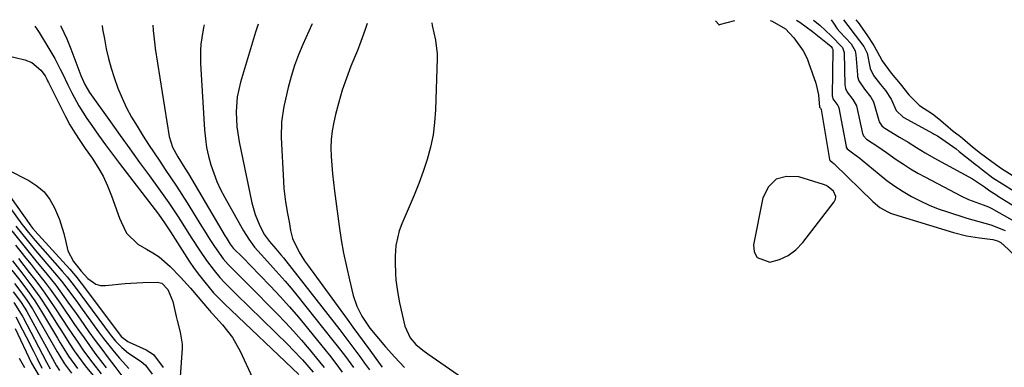
# Model space of a CAD drawing. Units: inches. Extents: x 1862523 to 1869705, y 447718 to 454008.
# Drawn here: x 1862686 to 1862986, y 452848 to 452954 of the extents above; entities that cross this region are included whole.
import ezdxf

# ---------------------------------------------------------------- set-up
doc = ezdxf.new("R2010")
doc.units = ezdxf.units.IN
doc.header["$MEASUREMENT"] = 0
for name, color, linetype in [('1', 7, 'Continuous'), ('7', 7, 'Continuous'), ('8', 7, 'Continuous')]:
    doc.layers.add(name, color=color, linetype=linetype)

msp = doc.modelspace()

# ---------------------------------------------------------------- linework, layer by layer
at = {"layer": '1', "color": 18}
msp.add_polyline3d([(1862932.22, 452902.88, 1638), (1862931.53, 452903.24, 1638), (1862930.8, 452903.53, 1638), (1862923.29, 452905.93, 1638), (1862919.55, 452906.04, 1638), (1862916.39, 452905.17, 1638), (1862914.08, 452902.84, 1638), (1862912.35, 452899.53, 1638), (1862909.44, 452885.29, 1638), (1862909.72, 452883.08, 1638), (1862910.55, 452881.37, 1638), (1862914.4, 452880.03, 1638), (1862917.33, 452880.82, 1638), (1862920.02, 452882, 1638), (1862922.36, 452883.77, 1638), (1862924.48, 452885.93, 1638), (1862934.03, 452898.33, 1638), (1862934.4, 452899.16, 1638), (1862934.53, 452899.97, 1638), (1862933.83, 452901.53, 1638), (1862932.22, 452902.88, 1638)], dxfattribs=at)
at = {"layer": '7', "color": 18}
for points in [[(1862690.98, 452951.7, 1656), (1862691.73, 452950.63, 1656), (1862692.26, 452949.79, 1656), (1862695.26, 452944.92, 1656), (1862697.06, 452941.83, 1656), (1862698.69, 452938.65, 1656), (1862699.47, 452937.04, 1656), (1862701.04, 452933.82, 1656), (1862702.26, 452931.39, 1656), (1862704.41, 452927.44, 1656), (1862706.83, 452923.65, 1656), (1862708.32, 452921.48, 1656), (1862710.37, 452918.56, 1656), (1862712.44, 452915.65, 1656), (1862714.56, 452912.79, 1656), (1862716.72, 452909.94, 1656), (1862728.56, 452894.57, 1656), (1862730.45, 452891.92, 1656), (1862732.21, 452889.18, 1656), (1862736.44, 452882.49, 1656), (1862737.91, 452880.27, 1656), (1862739.43, 452878.09, 1656), (1862741.03, 452875.97, 1656), (1862742.69, 452873.89, 1656), (1862745.33, 452870.72, 1656), (1862746.12, 452869.82, 1656), (1862748.23, 452867.71, 1656), (1862748.66, 452867.3, 1656), (1862771.21, 452845.88, 1656)], [(1862698.89, 452951.76, 1654), (1862698.92, 452951.7, 1654), (1862700.75, 452947.82, 1654), (1862701.56, 452945.83, 1654), (1862701.95, 452944.83, 1654), (1862705.01, 452936.64, 1654), (1862706.16, 452933.99, 1654), (1862707.64, 452931.51, 1654), (1862714.01, 452922.56, 1654), (1862716.95, 452918.46, 1654), (1862719.89, 452914.37, 1654), (1862722.85, 452910.29, 1654), (1862725.82, 452906.21, 1654), (1862728.73, 452902.24, 1654), (1862730.24, 452900.15, 1654), (1862731.72, 452898.03, 1654), (1862733.15, 452895.89, 1654), (1862734.56, 452893.72, 1654), (1862735.95, 452891.55, 1654), (1862737.34, 452889.37, 1654), (1862738.72, 452887.19, 1654), (1862741.01, 452883.59, 1654), (1862743.15, 452880.45, 1654), (1862745.49, 452877.45, 1654), (1862747.28, 452875.32, 1654), (1862748.65, 452873.83, 1654), (1862750.8, 452871.68, 1654), (1862752.24, 452870.26, 1654), (1862767.96, 452854.88, 1654), (1862769.45, 452853.38, 1654), (1862772.32, 452850.31, 1654), (1862775.56, 452846.54, 1654)], [(1862711.43, 452951.86, 1652), (1862711.6, 452950.75, 1652), (1862712.13, 452947.77, 1652), (1862712.7, 452944.8, 1652), (1862713.38, 452941.85, 1652), (1862714.16, 452938.93, 1652), (1862715.09, 452936.06, 1652), (1862716.26, 452932.81, 1652), (1862717.51, 452929.83, 1652), (1862718.88, 452926.91, 1652), (1862720.41, 452924.07, 1652), (1862722.05, 452921.28, 1652), (1862723.94, 452918.28, 1652), (1862725.58, 452915.72, 1652), (1862727.24, 452913.17, 1652), (1862728.94, 452910.65, 1652), (1862730.66, 452908.14, 1652), (1862732.38, 452905.63, 1652), (1862734.08, 452903.11, 1652), (1862735.72, 452900.55, 1652), (1862737.34, 452897.97, 1652), (1862741.69, 452890.91, 1652), (1862742.53, 452889.55, 1652), (1862744.23, 452886.83, 1652), (1862745.59, 452884.7, 1652), (1862748.28, 452881.02, 1652), (1862749.78, 452879.29, 1652), (1862751.77, 452877.24, 1652), (1862753.79, 452875.23, 1652), (1862755.8, 452873.2, 1652), (1862764.67, 452864.25, 1652), (1862767.18, 452861.65, 1652), (1862769.64, 452859.01, 1652), (1862772.04, 452856.3, 1652), (1862774.39, 452853.56, 1652), (1862777.57, 452849.74, 1652), (1862778.99, 452847.98, 1652)], [(1862742.42, 452952.1, 1648), (1862742.24, 452951.27, 1648), (1862741.73, 452948.13, 1648), (1862741.49, 452946.19, 1648), (1862741.33, 452944.25, 1648), (1862741.35, 452940.34, 1648), (1862742.58, 452920.13, 1648), (1862742.84, 452917.45, 1648), (1862743.22, 452914.79, 1648), (1862743.79, 452912.16, 1648), (1862744.49, 452909.56, 1648), (1862745.36, 452907.01, 1648), (1862746.33, 452904.5, 1648), (1862747.47, 452902.06, 1648), (1862748.72, 452899.67, 1648), (1862754.41, 452889.53, 1648), (1862756, 452886.98, 1648), (1862757.82, 452884.59, 1648), (1862760.78, 452881.18, 1648), (1862763.47, 452878.27, 1648), (1862765.31, 452876.25, 1648), (1862767.12, 452874.2, 1648), (1862768.88, 452872.11, 1648), (1862770.6, 452869.99, 1648), (1862781.62, 452856.17, 1648), (1862782.89, 452854.55, 1648), (1862785.39, 452851.29, 1648), (1862787.83, 452847.99, 1648)], [(1862758.9, 452952.23, 1646), (1862758.51, 452951.07, 1646), (1862758.12, 452949.84, 1646), (1862753.51, 452934.65, 1646), (1862752.51, 452930.2, 1646), (1862752.16, 452925.65, 1646), (1862752.39, 452921.08, 1646), (1862753.09, 452916.56, 1646), (1862756.97, 452898.02, 1646), (1862757.96, 452894.45, 1646), (1862759.4, 452891.04, 1646), (1862760.8, 452888.29, 1646), (1862762.29, 452886.25, 1646), (1862764.26, 452884.02, 1646), (1862765.8, 452882.25, 1646), (1862766.55, 452881.34, 1646), (1862767.28, 452880.43, 1646), (1862783.67, 452859.4, 1646), (1862785.21, 452857.41, 1646), (1862786.74, 452855.41, 1646), (1862788.25, 452853.4, 1646), (1862789.75, 452851.38, 1646), (1862791.24, 452849.36, 1646), (1862792.73, 452847.33, 1646)], [(1862775.31, 452952.35, 1644), (1862775.2, 452952.14, 1644), (1862772.45, 452946.12, 1644), (1862771.11, 452942.94, 1644), (1862769.9, 452939.71, 1644), (1862768.9, 452936.42, 1644), (1862768.02, 452933.08, 1644), (1862766.68, 452927.27, 1644), (1862765.94, 452922.59, 1644), (1862765.86, 452917.85, 1644), (1862766.57, 452904.44, 1644), (1862766.72, 452902.38, 1644), (1862767.21, 452898.29, 1644), (1862767.84, 452894.74, 1644), (1862768.3, 452892.19, 1644), (1862768.71, 452889.64, 1644), (1862769.31, 452887.15, 1644), (1862771.35, 452883.03, 1644), (1862773.01, 452880.42, 1644), (1862773.89, 452879.15, 1644), (1862785.94, 452862.64, 1644), (1862787.65, 452860.29, 1644), (1862789.37, 452857.93, 1644), (1862791.1, 452855.58, 1644), (1862792.82, 452853.23, 1644), (1862796, 452848.89, 1644), (1862796.21, 452848.61, 1644), (1862796.62, 452848.05, 1644)], [(1862792.01, 452952.48, 1642), (1862791.53, 452950.93, 1642), (1862790.95, 452949.25, 1642), (1862789.71, 452945.93, 1642), (1862789.05, 452944.28, 1642), (1862787.09, 452939.5, 1642), (1862785.71, 452935.9, 1642), (1862784.45, 452932.27, 1642), (1862783.38, 452928.58, 1642), (1862782.43, 452924.84, 1642), (1862781.88, 452922.46, 1642), (1862781.41, 452919.88, 1642), (1862781.09, 452917.29, 1642), (1862780.99, 452914.69, 1642), (1862781.05, 452912.07, 1642), (1862781.26, 452909.44, 1642), (1862781.49, 452906.82, 1642), (1862781.78, 452904.2, 1642), (1862782.1, 452901.59, 1642), (1862783.54, 452890.9, 1642), (1862784.15, 452886.8, 1642), (1862784.86, 452882.72, 1642), (1862785.69, 452878.66, 1642), (1862786.61, 452874.61, 1642), (1862787.76, 452869.91, 1642), (1862788.83, 452866.65, 1642), (1862790.4, 452863.61, 1642), (1862792.82, 452859.95, 1642), (1862795.42, 452856.76, 1642), (1862797.59, 452854.3, 1642), (1862800.46, 452851.12, 1642), (1862803.39, 452847.99, 1642)], [(1862897.93, 452953.3, 1638), (1862898.91, 452952.13, 1638), (1862898.94, 452952.1, 1638), (1862898.97, 452952.09, 1638), (1862899.12, 452952.12, 1638), (1862899.18, 452952.14, 1638), (1862903.79, 452953.34, 1638)], [(1862914.54, 452953.42, 1638), (1862915.11, 452953.18, 1638), (1862919.16, 452950.87, 1638), (1862921.76, 452948.09, 1638), (1862924.54, 452944.2, 1638), (1862925.75, 452941.85, 1638), (1862926, 452941.24, 1638), (1862926.23, 452940.62, 1638), (1862928.41, 452934.33, 1638), (1862929.22, 452930.83, 1638), (1862929.54, 452927.08, 1638), (1862929.82, 452926.71, 1638), (1862929.95, 452926.54, 1638), (1862930, 452926.42, 1638), (1862930.01, 452926.38, 1638), (1862932.55, 452911.13, 1638), (1862932.56, 452911.08, 1638), (1862932.75, 452910.82, 1638), (1862933.42, 452910.31, 1638), (1862933.87, 452909.93, 1638), (1862934.09, 452909.72, 1638), (1862945.73, 452898.38, 1638), (1862947.88, 452896.62, 1638), (1862950.3, 452895.24, 1638), (1862951.16, 452894.9, 1638), (1862952.04, 452894.59, 1638), (1862970.26, 452888.98, 1638), (1862974.19, 452887.98, 1638), (1862978.2, 452887.37, 1638), (1862982.24, 452886.92, 1638), (1862983.69, 452886.51, 1638), (1862984.1, 452886.29, 1638), (1862984.62, 452885.97, 1638), (1862985.08, 452885.6, 1638), (1862985.23, 452885.47, 1638), (1863010.54, 452861.4, 1638)], [(1862922.57, 452953.49, 1636), (1862923.6, 452952.91, 1636), (1862927.45, 452950.01, 1636), (1862931.44, 452946.82, 1636), (1862932.01, 452946.35, 1636), (1862933.07, 452945.44, 1636), (1862933.42, 452944.99, 1636), (1862933.57, 452944.57, 1636), (1862933.57, 452944.5, 1636), (1862933.42, 452930.53, 1636), (1862933.44, 452930.16, 1636), (1862933.6, 452929.61, 1636), (1862935.09, 452927.62, 1636), (1862935.29, 452927.19, 1636), (1862935.37, 452926.88, 1636), (1862937.6, 452915.12, 1636), (1862937.64, 452914.96, 1636), (1862937.96, 452914.4, 1636), (1862939.55, 452913.22, 1636), (1862941.75, 452911.58, 1636), (1862942.46, 452911.01, 1636), (1862947.71, 452906.67, 1636), (1862950.05, 452904.84, 1636), (1862952.46, 452903.09, 1636), (1862954.97, 452901.48, 1636), (1862957.53, 452899.96, 1636), (1862960.17, 452898.58, 1636), (1862962.87, 452897.32, 1636), (1862965.63, 452896.22, 1636), (1862968.44, 452895.23, 1636), (1862974.32, 452893.36, 1636), (1862977.97, 452892.33, 1636), (1862981.63, 452891.35, 1636), (1862986.03, 452889.58, 1636)], [(1862927.75, 452953.53, 1634), (1862929.67, 452951.98, 1634), (1862933.11, 452948.76, 1634), (1862936.58, 452945.2, 1634), (1862937.07, 452943.71, 1634), (1862937.29, 452933.71, 1634), (1862937.31, 452933.39, 1634), (1862937.43, 452932.75, 1634), (1862937.95, 452931.6, 1634), (1862939.72, 452929.44, 1634), (1862940.75, 452927.42, 1634), (1862942.61, 452919.08, 1634), (1862942.69, 452918.82, 1634), (1862942.92, 452918.34, 1634), (1862943.87, 452917.37, 1634), (1862947.31, 452915.1, 1634), (1862949.89, 452913.34, 1634), (1862952.88, 452911.22, 1634), (1862955.04, 452909.75, 1634), (1862957.23, 452908.34, 1634), (1862959.48, 452907.02, 1634), (1862961.77, 452905.76, 1634), (1862972.73, 452899.99, 1634), (1862974.86, 452898.98, 1634), (1862979.3, 452897.4, 1634), (1862980.95, 452896.76, 1634), (1862981.74, 452896.36, 1634), (1862988.05, 452892.86, 1634)], [(1862933.07, 452953.57, 1632), (1862933.84, 452952.54, 1632), (1862934.94, 452950.9, 1632), (1862935.74, 452949.94, 1632), (1862939.12, 452946.3, 1632), (1862940.37, 452944.15, 1632), (1862940.63, 452942.92, 1632), (1862941.09, 452936.85, 1632), (1862941.14, 452936.39, 1632), (1862941.49, 452935.08, 1632), (1862943.23, 452932.53, 1632), (1862945.17, 452930.14, 1632), (1862945.93, 452928.73, 1632), (1862946.19, 452927.98, 1632), (1862947.57, 452923.02, 1632), (1862947.7, 452922.66, 1632), (1862948.53, 452921.4, 1632), (1862949.1, 452920.9, 1632), (1862949.42, 452920.69, 1632), (1862953.86, 452917.99, 1632), (1862956.46, 452916.39, 1632), (1862959.05, 452914.77, 1632), (1862961.65, 452913.19, 1632), (1862964.31, 452911.68, 1632), (1862976.06, 452905.25, 1632), (1862976.68, 452904.9, 1632), (1862977.89, 452904.13, 1632), (1862979.65, 452902.88, 1632), (1862981.34, 452901.61, 1632), (1862983.1, 452900.5, 1632), (1862983.54, 452900.23, 1632), (1862983.65, 452900.16, 1632), (1862990.25, 452896.06, 1632)], [(1862940.59, 452953.62, 1628), (1862941.34, 452952.78, 1628), (1862943.97, 452949, 1628), (1862946.1, 452945.76, 1628), (1862947.82, 452942.68, 1628), (1862948.6, 452941.13, 1628), (1862951.35, 452937.4, 1628), (1862954.05, 452934.16, 1628), (1862956.68, 452930.77, 1628), (1862959.94, 452927.56, 1628), (1862963.92, 452925.05, 1628), (1862965.82, 452923.49, 1628), (1862967.8, 452921.79, 1628), (1862970.18, 452919.81, 1628), (1862971.95, 452918.42, 1628), (1862972.97, 452917.6, 1628), (1862976.08, 452915.04, 1628), (1862978.52, 452913.11, 1628), (1862981.9, 452910.56, 1628), (1862984.86, 452908.48, 1628), (1862988.16, 452906.4, 1628)], [(1862677.71, 452943.87, 1658), (1862687.97, 452941.49, 1658), (1862690.12, 452940.64, 1658), (1862692.81, 452938.29, 1658), (1862694.09, 452936.53, 1658), (1862694.61, 452935.56, 1658), (1862694.86, 452935.07, 1658), (1862695.11, 452934.58, 1658), (1862700.3, 452924.21, 1658), (1862701.65, 452921.7, 1658), (1862703.14, 452919.26, 1658), (1862704.71, 452916.89, 1658), (1862705.52, 452915.71, 1658), (1862706.33, 452914.53, 1658), (1862708.4, 452911.56, 1658), (1862710.15, 452908.85, 1658), (1862711.74, 452906.06, 1658), (1862713.1, 452903.15, 1658), (1862714.31, 452900.16, 1658), (1862716.76, 452893.39, 1658), (1862717.21, 452892.22, 1658), (1862718.85, 452888.84, 1658), (1862722.29, 452885.44, 1658), (1862724.97, 452883.98, 1658), (1862726.89, 452882.82, 1658), (1862728.74, 452881.56, 1658), (1862732.13, 452878.65, 1658), (1862735.28, 452875.41, 1658), (1862738.28, 452872.06, 1658), (1862744.04, 452865.34, 1658), (1862744.16, 452865.21, 1658), (1862744.53, 452864.81, 1658), (1862745.03, 452864.29, 1658), (1862748.06, 452860.94, 1658), (1862749.61, 452859.07, 1658), (1862751.04, 452857.13, 1658), (1862753.4, 452852.91, 1658), (1862757.17, 452844.83, 1658)], [(1862675.06, 452911.54, 1662), (1862689.73, 452891.04, 1662), (1862689.88, 452890.84, 1662), (1862690.33, 452890.26, 1662), (1862690.65, 452889.89, 1662), (1862690.81, 452889.7, 1662), (1862690.98, 452889.52, 1662), (1862701.62, 452877.84, 1662), (1862703.84, 452875.22, 1662), (1862704.69, 452874.14, 1662), (1862705.1, 452873.59, 1662), (1862716.99, 452857.73, 1662), (1862717.26, 452857.4, 1662), (1862719.24, 452855.85, 1662), (1862719.63, 452855.67, 1662), (1862724.81, 452853.38, 1662), (1862727.03, 452851.94, 1662), (1862730.04, 452847.98, 1662)], [(1862675.01, 452908.15, 1664), (1862687.08, 452891.54, 1664), (1862687.56, 452890.9, 1664), (1862689.04, 452888.99, 1664), (1862690.59, 452887.14, 1664), (1862691.12, 452886.53, 1664), (1862699.27, 452877.26, 1664), (1862700.77, 452875.5, 1664), (1862702.91, 452872.79, 1664), (1862704.99, 452870.02, 1664), (1862713.84, 452858, 1664), (1862715.52, 452855.95, 1664), (1862717.4, 452854.09, 1664), (1862719.44, 452852.4, 1664), (1862723.28, 452849.79, 1664), (1862724.63, 452848.67, 1664), (1862726.62, 452845.93, 1664)], [(1862684.04, 452889.46, 1668), (1862686.44, 452886.42, 1668), (1862688.88, 452883.42, 1668), (1862690.1, 452881.92, 1668), (1862691.33, 452880.42, 1668), (1862694.74, 452876.27, 1668), (1862697.35, 452872.97, 1668), (1862698.61, 452871.29, 1668), (1862701.07, 452867.87, 1668), (1862703.51, 452864.43, 1668), (1862704.72, 452862.72, 1668), (1862707.45, 452858.87, 1668), (1862709.37, 452856.19, 1668), (1862711.32, 452853.53, 1668), (1862713.29, 452850.89, 1668), (1862715.27, 452848.26, 1668), (1862718.93, 452843.48, 1668)], [(1862685.22, 452890.95, 1666), (1862686.9, 452888.78, 1666), (1862688.61, 452886.65, 1666), (1862690.36, 452884.55, 1666), (1862691.24, 452883.5, 1666), (1862696.98, 452876.74, 1666), (1862699.05, 452874.23, 1666), (1862701.02, 452871.65, 1666), (1862703.91, 452867.71, 1666), (1862704.86, 452866.4, 1666), (1862710.35, 452858.81, 1666), (1862711.87, 452856.77, 1666), (1862713.44, 452854.76, 1666), (1862715.07, 452852.8, 1666), (1862716.73, 452850.87, 1666), (1862719.54, 452847.73, 1666)], [(1862684.19, 452880.35, 1674), (1862687.03, 452876.75, 1674), (1862689.82, 452873.1, 1674), (1862692.5, 452869.38, 1674), (1862695.01, 452865.54, 1674), (1862697.89, 452860.94, 1674), (1862699.06, 452859.09, 1674), (1862701.43, 452855.42, 1674), (1862702.98, 452853.1, 1674), (1862705.15, 452850.02, 1674), (1862706.3, 452848.53, 1674), (1862708.69, 452845.61, 1674)], [(1862686, 452881.07, 1672), (1862687.65, 452878.99, 1672), (1862689.29, 452876.9, 1672), (1862690.91, 452874.8, 1672), (1862692.51, 452872.69, 1672), (1862694.07, 452870.55, 1672), (1862695.58, 452868.37, 1672), (1862697.06, 452866.16, 1672), (1862699.41, 452862.57, 1672), (1862700.94, 452860.27, 1672), (1862702.48, 452857.98, 1672), (1862704.03, 452855.7, 1672), (1862705.83, 452853.11, 1672), (1862708.65, 452849.31, 1672), (1862711.2, 452846.12, 1672)], [(1862684.03, 452877.55, 1676), (1862686.41, 452874.5, 1676), (1862688.73, 452871.41, 1676), (1862690.95, 452868.23, 1676), (1862693.01, 452864.96, 1676), (1862697.84, 452856.91, 1676), (1862698.67, 452855.54, 1676), (1862701.25, 452851.47, 1676), (1862703.93, 452847.74, 1676)], [(1862684.83, 452873.49, 1678), (1862686.73, 452870.98, 1678), (1862688.55, 452868.41, 1678), (1862690.25, 452865.77, 1678), (1862691.06, 452864.41, 1678), (1862697.75, 452852.78, 1678), (1862698.26, 452851.9, 1678), (1862700, 452849.09, 1678), (1862702.1, 452846.28, 1678)], [(1862684.56, 452867.71, 1682), (1862686.88, 452864.17, 1682), (1862687.29, 452863.43, 1682), (1862694.58, 452849.59, 1682), (1862695.65, 452847.58, 1682)], [(1862685.25, 452863.41, 1684), (1862687.24, 452859.47, 1684), (1862688.34, 452857.28, 1684), (1862690.54, 452852.91, 1684), (1862691.65, 452850.72, 1684), (1862693.15, 452847.76, 1684)], [(1862684.96, 452859.89, 1686), (1862690.01, 452849.34, 1686), (1862692.28, 452845.35, 1686)], [(1862686.25, 452850.85, 1688), (1862687.89, 452847.97, 1688)]]:
    msp.add_polyline3d(points, dxfattribs=at)
at = {"layer": '8', "color": 18}
for points in [[(1862726.87, 452951.98, 1650), (1862726.94, 452950.37, 1650), (1862727.42, 452945.95, 1650), (1862727.59, 452944.85, 1650), (1862731.85, 452918.18, 1650), (1862732.81, 452914.95, 1650), (1862734.45, 452911.95, 1650), (1862736.64, 452908.54, 1650), (1862737.7, 452906.81, 1650), (1862748.88, 452887.91, 1650), (1862749.15, 452887.45, 1650), (1862750.39, 452885.5, 1650), (1862751.33, 452884.29, 1650), (1862754.18, 452881.38, 1650), (1862756.77, 452878.76, 1650), (1862759.34, 452876.11, 1650), (1862762.64, 452872.66, 1650), (1862765.53, 452869.57, 1650), (1862768.37, 452866.44, 1650), (1862771.13, 452863.24, 1650), (1862773.85, 452859.99, 1650), (1862779.59, 452852.95, 1650), (1862780.58, 452851.7, 1650), (1862782.53, 452849.19, 1650), (1862784.43, 452846.62, 1650)], [(1862811.65, 452952.63, 1640), (1862811.8, 452951.88, 1640), (1862812.76, 452947.44, 1640), (1862813.29, 452943.27, 1640), (1862813.3, 452941.86, 1640), (1862812.82, 452926.24, 1640), (1862812.54, 452922.42, 1640), (1862812.06, 452918.63, 1640), (1862811.27, 452914.9, 1640), (1862810.26, 452911.2, 1640), (1862809.04, 452907.55, 1640), (1862807.74, 452903.93, 1640), (1862806.33, 452900.36, 1640), (1862804.84, 452896.81, 1640), (1862802.55, 452891.61, 1640), (1862801.75, 452889.47, 1640), (1862800.75, 452885.07, 1640), (1862800.52, 452881.78, 1640), (1862800.49, 452880, 1640), (1862800.62, 452876.44, 1640), (1862800.76, 452874.66, 1640), (1862801.23, 452871.12, 1640), (1862801.54, 452869.37, 1640), (1862801.9, 452867.62, 1640), (1862803.47, 452860.56, 1640), (1862805.08, 452856.98, 1640), (1862806.85, 452854.94, 1640), (1862808.95, 452853.23, 1640), (1862810.42, 452852.17, 1640), (1862823.67, 452843.03, 1640)], [(1862936.82, 452953.6, 1630), (1862938.14, 452951.84, 1630), (1862940.42, 452948.95, 1630), (1862942.99, 452945.46, 1630), (1862943.98, 452943.42, 1630), (1862944.99, 452938.76, 1630), (1862945.97, 452936.67, 1630), (1862948.11, 452933.99, 1630), (1862949.63, 452932.16, 1630), (1862951.34, 452929.52, 1630), (1862952.84, 452926.02, 1630), (1862954.99, 452924.02, 1630), (1862964.11, 452919.02, 1630), (1862964.43, 452918.85, 1630), (1862965.37, 452918.32, 1630), (1862969.07, 452915.87, 1630), (1862971.06, 452914.4, 1630), (1862972.04, 452913.64, 1630), (1862977.27, 452909.45, 1630), (1862977.56, 452909.21, 1630), (1862979.05, 452908.02, 1630), (1862982.25, 452905.63, 1630), (1862985.13, 452903.76, 1630), (1862988.72, 452901.53, 1630)], [(1862682.75, 452908, 1660), (1862689.16, 452904.76, 1660), (1862691.62, 452903.17, 1660), (1862693.8, 452901.3, 1660), (1862695.54, 452899.01, 1660), (1862696.98, 452896.46, 1660), (1862698.44, 452892.91, 1660), (1862699.79, 452888.69, 1660), (1862700.31, 452886.53, 1660), (1862701.05, 452883.45, 1660), (1862702.79, 452880.16, 1660), (1862704.35, 452878.16, 1660), (1862705.07, 452877.29, 1660), (1862707.07, 452874.99, 1660), (1862709.51, 452873.27, 1660), (1862710.94, 452872.93, 1660), (1862712.47, 452872.86, 1660), (1862718.4, 452873.47, 1660), (1862720.2, 452873.63, 1660), (1862723.81, 452873.85, 1660), (1862728.2, 452873.94, 1660), (1862729.64, 452873.57, 1660), (1862731.41, 452871.73, 1660), (1862732.95, 452868, 1660), (1862733.94, 452863.51, 1660), (1862734.22, 452862.3, 1660), (1862735.2, 452858.7, 1660), (1862735.77, 452855.06, 1660), (1862735.75, 452853.83, 1660), (1862734.75, 452839.4, 1660)], [(1862685.13, 452885.12, 1670), (1862686.7, 452883.17, 1670), (1862688.27, 452881.21, 1670), (1862689.83, 452879.25, 1670), (1862691.4, 452877.29, 1670), (1862694.13, 452873.81, 1670), (1862695.69, 452871.74, 1670), (1862697.21, 452869.64, 1670), (1862698.69, 452867.51, 1670), (1862700.15, 452865.37, 1670), (1862701.62, 452863.23, 1670), (1862703.09, 452861.1, 1670), (1862704.57, 452858.97, 1670), (1862705.96, 452856.98, 1670), (1862707.6, 452854.66, 1670), (1862709.27, 452852.37, 1670), (1862710.98, 452850.1, 1670), (1862712.72, 452847.85, 1670)], [(1862684.44, 452870.94, 1680), (1862686.59, 452868.01, 1680), (1862687.93, 452865.99, 1680), (1862688.55, 452864.96, 1680), (1862689.15, 452863.9, 1680), (1862697.62, 452848.53, 1680), (1862698.51, 452847.04, 1680)]]:
    msp.add_polyline3d(points, dxfattribs=at)

doc.saveas('drawing.dxf')
